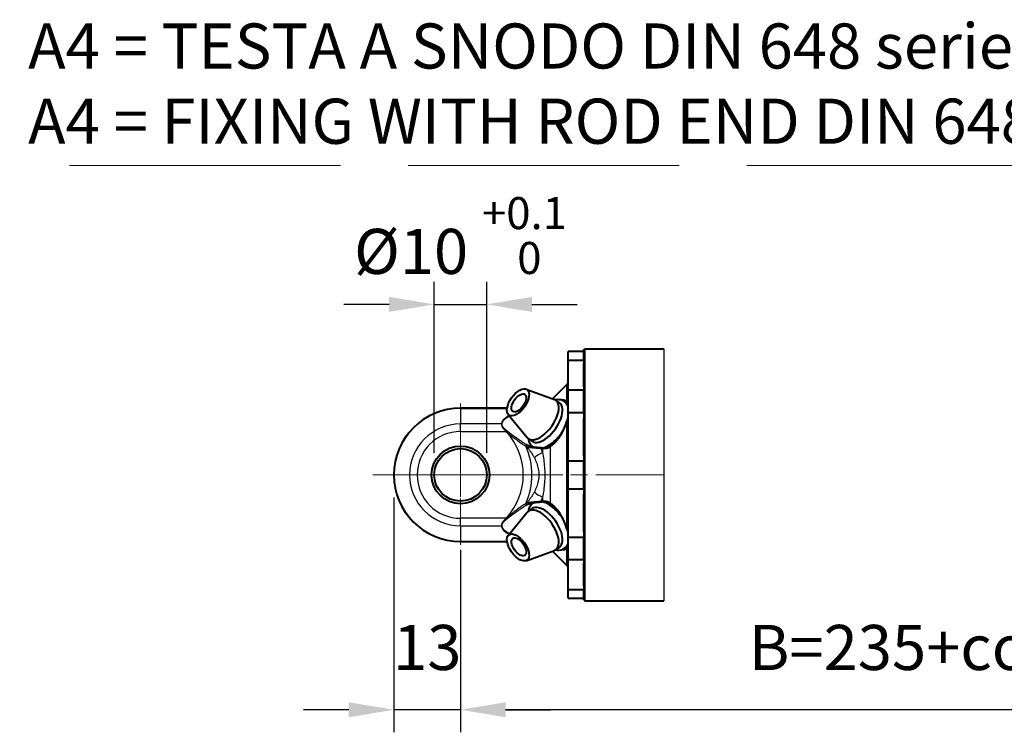
# Model space of a CAD drawing. Units: millimetres. Extents: x 0 to 752, y -20 to 1118.
# Drawn here: x 378 to 565, y 490 to 626 of the extents above; entities that cross this region are included whole.
import ezdxf

# ---------------------------------------------------------------- set-up
doc = ezdxf.new("R2010")
doc.units = ezdxf.units.MM
doc.header["$LTSCALE"] = 2.15
doc.linetypes.add('AM_ISO02W050x2', pattern=[3.75, 3, -0.75])
doc.linetypes.add('AM_ISO08W050x2', pattern=[9, 6, -0.75, 1.5, -0.75])
for name, color, linetype, lineweight in [('AM_0', 2, 'Continuous', 40), ('AM_3', 6, 'AM_ISO02W050x2', 18), ('AM_4', 3, 'Continuous', 25), ('AM_5', 3, 'Continuous', 25), ('AM_6', 7, 'Continuous', 25), ('AM_7', 4, 'AM_ISO08W050x2', 18)]:
    doc.layers.add(name, color=color, linetype=linetype, lineweight=lineweight)
doc.styles.get("Standard").update_dxf_attribs({"font": 'ISOCP.SHX', "width": 0.9})
doc.linetypes.add('amzigzag', pattern='A,0.0001,[135,ltypeshp.shx,S=0.04,R=0,X=0,Y=0],-11', length=11.0001)
doc.dimstyles.new('AM_ISO', dxfattribs={"dimscale": 4.3, "dimtxt": 2.5, "dimasz": 2, "dimexe": 1, "dimexo": 1, "dimgap": 1.5, "dimtad": 1, "dimdec": 3, "dimdsep": 46, "dimtxsty": 'STANDARD', "dimcen": 0, "dimclrd": 256, "dimclre": 256, "dimclrt": 7, "dimadec": 0, "dimazin": 2, "dimtp": 0.1, "dimtm": 0.1, "dimtfac": 0.71, "dimtdec": 3, "dimtmove": 0, "dimatfit": 0, "dimfxl": 1, "dimlwd": -1, "dimlwe": -1, "dimarcsym": 0})
doc.dimstyles.new('AM_ISO$0', dxfattribs={"dimscale": 4.3, "dimtxt": 2.5, "dimasz": 2, "dimexe": 1, "dimexo": 1, "dimgap": 1.5, "dimtad": 1, "dimdec": 3, "dimdsep": 46, "dimtxsty": 'STANDARD', "dimcen": 0, "dimclrd": 256, "dimclre": 256, "dimclrt": 7, "dimadec": 0, "dimazin": 2, "dimtp": 0.1, "dimtm": 0.1, "dimtfac": 0.71, "dimtdec": 3, "dimtmove": 0, "dimatfit": 0, "dimfxl": 1, "dimlwd": -1, "dimlwe": -1, "dimarcsym": 0})

# ---------------------------------------------------------------- blocks, each defined once
blk = doc.blocks.new('*D36')
at = {"layer": 'AM_5'}
for p, q in [((461.45, 525.14), (461.45, 490.39)), ((698.68, 524.14), (698.68, 490.39)), ((690.08, 494.69), (470.05, 494.69))]:
    blk.add_line(p, q, dxfattribs=at)
for points in [[(470.05, 496.12), (470.05, 493.25), (461.45, 494.69)], [(690.08, 496.12), (690.08, 493.25), (698.68, 494.69)]]:
    blk.add_solid(points, dxfattribs=at)
at = {"layer": 'Defpoints', "color": 0}
for p in [(461.45, 529.44), (698.68, 528.44), (461.45, 494.69)]:
    blk.add_point(p, dxfattribs=at)
at = {"layer": 'AM_5', "color": 7, "insert": (570.95, 505.44), "char_height": 8.6, "attachment_point": 5}
blk.add_mtext('B=235+corsa/stroke', dxfattribs=at)
blk = doc.blocks.new('*D37')
at = {"layer": 'AM_5'}
for p, q in [((448.78, 535.14), (448.78, 490.39)), ((461.45, 525.14), (461.45, 490.39)), ((440.18, 494.69), (431.58, 494.69)), ((461.45, 494.69), (448.78, 494.69)), ((470.05, 494.69), (478.65, 494.69))]:
    blk.add_line(p, q, dxfattribs=at)
for points in [[(440.18, 496.12), (440.18, 493.25), (448.78, 494.69)], [(470.05, 496.12), (470.05, 493.25), (461.45, 494.69)]]:
    blk.add_solid(points, dxfattribs=at)
at = {"layer": 'Defpoints', "color": 0}
for p in [(448.78, 539.44), (461.45, 529.44), (448.78, 494.69)]:
    blk.add_point(p, dxfattribs=at)
at = {"layer": 'AM_5', "color": 7, "insert": (455.12, 505.44), "char_height": 8.6, "attachment_point": 5}
blk.add_mtext('13', dxfattribs=at)
blk = doc.blocks.new('A$C55C87383')
at = {"layer": 'AM_0'}
for p, q in [((40.22, 57.48), (37.22, 57.48)), ((37.22, 10.48), (37.22, 57.48)), ((40.22, 57.78), (40.42, 57.98)), ((40.22, 55.85), (40.22, 57.78)), ((40.42, 9.98), (40.42, 57.98)), ((40.42, 57.98), (55.42, 57.98)), ((37.22, 55.85), (40.22, 55.85)), ((40.22, 55.85), (40.22, 55.2)), ((40.22, 50.77), (40.22, 55.2)), ((34.23, 48.49), (36.97, 51.23)), ((40.22, 50.77), (40.22, 50.12)), ((29.2, 50.32), (34.59, 48.37)), ((40.22, 50.12), (37.22, 50.12)), ((40.22, 45.87), (40.22, 50.12)), ((35.57, 47.72), (34.86, 48.22)), ((25.59, 46.67), (16.72, 46.67)), ((25.8, 45.51), (29.44, 41.09)), ((37.22, 45.87), (40.22, 45.87)), ((40.22, 45.87), (40.22, 44.82)), ((40.22, 37.66), (40.22, 44.82)), ((30.37, 40.38), (29.67, 40.88)), ((40.22, 37.66), (40.22, 36.6)), ((40.22, 36.6), (37.22, 36.6)), ((40.22, 31.35), (40.22, 36.6)), ((37.22, 31.35), (40.22, 31.35)), ((40.22, 31.35), (40.22, 30.3)), ((40.22, 23.13), (40.22, 30.3)), ((25.8, 22.44), (29.44, 26.87)), ((30.37, 27.58), (29.67, 27.08)), ((40.22, 23.13), (40.22, 22.08)), ((16.72, 21.28), (25.59, 21.28)), ((40.22, 22.08), (37.22, 22.08)), ((40.22, 17.83), (40.22, 22.08)), ((29.2, 17.63), (34.59, 19.59)), ((34.23, 19.46), (36.97, 16.72)), ((35.57, 20.23), (34.86, 19.73)), ((37.22, 17.83), (40.22, 17.83)), ((40.22, 17.83), (40.22, 17.18)), ((40.22, 12.75), (40.22, 17.18)), ((40.22, 12.1), (37.22, 12.1)), ((40.22, 12.75), (40.22, 12.1)), ((40.22, 10.18), (40.22, 12.1)), ((37.22, 10.48), (40.22, 10.48)), ((40.22, 10.18), (40.42, 9.98)), ((40.42, 9.98), (55.42, 9.98))]:
    blk.add_line(p, q, dxfattribs=at)
at = {"layer": 'AM_0', "flags": 128}
for points in [[(37.22, 47.1), (37.05, 47.42), (36.82, 47.71), (36.55, 47.95), (36.23, 48.13), (35.89, 48.26), (35.53, 48.31), (35.16, 48.32), (34.8, 48.27)], [(37.22, 47.36), (37.1, 47.56), (36.98, 47.72)], [(35.13, 40.63), (35.42, 41), (35.69, 41.4), (35.94, 41.82), (36.18, 42.25), (36.4, 42.69), (36.59, 43.14), (36.77, 43.59), (36.92, 44.04)], [(36.92, 44.04), (37.07, 44.5), (37.22, 44.93)], [(32.4, 39.13), (32.67, 39.21), (32.94, 39.31), (33.2, 39.44), (33.46, 39.58), (33.72, 39.74), (33.98, 39.92), (34.24, 40.11), (34.49, 40.32), (34.74, 40.54), (34.98, 40.78), (35.21, 41.02), (35.44, 41.28), (35.66, 41.55), (35.87, 41.83), (36.07, 42.12), (36.26, 42.41)], [(29.53, 39.63), (29.78, 39.53), (30.05, 39.45), (30.33, 39.39), (30.64, 39.33), (30.96, 39.29), (31.31, 39.25), (31.67, 39.21), (32.05, 39.17)], [(29.6, 40.92), (29.65, 40.69), (29.71, 40.46), (29.79, 40.24), (29.89, 40.03), (30.02, 39.84), (30.17, 39.66), (30.33, 39.49), (30.52, 39.35)], [(33.25, 39.16), (33.41, 39.21), (33.56, 39.29), (33.83, 39.45)], [(33.83, 39.45), (34.17, 39.69), (34.5, 39.97), (34.83, 40.28), (35.13, 40.63)], [(32.41, 39.13), (32.62, 39.11), (32.84, 39.11), (33.05, 39.13), (33.25, 39.16)], [(32.05, 28.78), (31.67, 28.74), (31.31, 28.7), (30.96, 28.66), (30.64, 28.62), (30.33, 28.57), (30.05, 28.5), (29.78, 28.42), (29.53, 28.33)], [(30.52, 28.6), (30.33, 28.46), (30.17, 28.3), (30.02, 28.12), (29.89, 27.92), (29.79, 27.71), (29.71, 27.49), (29.65, 27.26), (29.6, 27.03)], [(36.26, 25.54), (36.07, 25.84), (35.87, 26.12), (35.66, 26.4), (35.44, 26.67), (35.21, 26.93), (34.98, 27.18), (34.74, 27.41), (34.49, 27.64), (34.24, 27.85), (33.98, 28.04), (33.72, 28.22), (33.46, 28.38), (33.2, 28.52), (32.94, 28.64), (32.67, 28.74), (32.4, 28.82)], [(33.25, 28.79), (33.05, 28.83), (32.84, 28.84), (32.62, 28.84), (32.41, 28.82)], [(33.83, 28.5), (33.56, 28.67), (33.41, 28.74), (33.25, 28.79)], [(35.13, 27.33), (34.82, 27.67), (34.5, 27.99), (34.17, 28.26), (33.83, 28.5)], [(36.92, 23.91), (36.77, 24.36), (36.59, 24.81), (36.4, 25.26), (36.18, 25.7), (35.94, 26.14), (35.69, 26.55), (35.42, 26.95), (35.13, 27.33)], [(37.22, 23.03), (37.07, 23.45), (36.92, 23.91)], [(34.8, 19.69), (35.16, 19.64), (35.53, 19.64), (35.89, 19.7), (36.23, 19.82), (36.55, 20), (36.82, 20.25), (37.05, 20.54), (37.22, 20.86)], [(36.98, 20.24), (37.1, 20.39), (37.22, 20.6)]]:
    blk.add_lwpolyline(points, dxfattribs=at)
at = {"layer": 'AM_0'}
for radius in [5.5, 5]:
    blk.add_circle((16.72, 33.98), radius, dxfattribs=at)
for centre, radius, start, end in [((37.68, 50.53), 1, 117.6216, 135), ((16.72, 33.98), 12.7, 90, 270), ((37.68, 17.43), 1, 225, 242.3784)]:
    blk.add_arc(centre, radius, start, end, dxfattribs=at)
for centre, major_axis in [((27.67, 47.8), (1.72, 2.43)), ((27.83, 47.69), (1.15, 1.63)), ((27.67, 20.15), (-1.72, 2.43)), ((27.83, 20.27), (-1.15, 1.63))]:
    blk.add_ellipse(centre, major_axis=major_axis, ratio=0.5, dxfattribs=at)
for centre, major_axis, ratio, start_param, end_param in [((32.26, 44.55), (-2.6, -3.67), 0.5, 6.147179, 9.560784), ((32.97, 44.05), (-2.6, -3.67), 0.5, 0, 3.141593), ((34.03, 43.3), (3.03, 4.29), 0.5, 6.266247, 6.396193), ((33.77, 50.63), (12.58, -0.06), 0.920186, 4.578693, 4.607673), ((32.97, 23.9), (2.6, -3.67), 0.5, 0, 3.141593), ((33.77, 17.32), (-12.57, -0.05), 0.920226, 4.81713, 4.846118), ((32.26, 23.4), (2.6, -3.67), 0.5, 6.147179, 9.560784), ((34.03, 24.65), (3.03, -4.29), 0.5, 6.170177, 6.300213)]:
    blk.add_ellipse(centre, major_axis=major_axis, ratio=ratio, start_param=start_param, end_param=end_param, dxfattribs=at)
at = {"layer": 'AM_4', "linetype": 'amzigzag'}
blk.add_line((55.42, 57.98), (55.42, 9.98), dxfattribs=at)
at = {"layer": 'AM_4'}
for p, q in [((36.97, 47.98), (36.97, 51.23)), ((16.72, 46.64), (25.59, 46.64)), ((16.72, 46.64), (16.72, 43.68)), ((24.51, 43.68), (16.72, 43.68)), ((16.72, 42.24), (16.72, 43.68)), ((36.97, 23.89), (36.97, 44.06)), ((16.72, 42.24), (25.36, 42.24)), ((25.36, 42.24), (25.36, 42.29)), ((32.39, 38.22), (32.39, 39)), ((33.8, 39.34), (33.8, 28.61)), ((32.39, 28.95), (32.39, 29.73)), ((25.36, 25.72), (16.72, 25.72)), ((16.72, 24.28), (16.72, 25.72)), ((25.36, 25.67), (25.36, 25.72)), ((16.72, 24.28), (24.51, 24.28)), ((16.72, 24.28), (16.72, 21.28)), ((25.59, 21.31), (16.72, 21.31)), ((36.97, 16.72), (36.97, 19.98))]:
    blk.add_line(p, q, dxfattribs=at)
at = {"layer": 'AM_4', "flags": 128}
for points in [[(36.97, 47.98), (36.94, 48.01), (36.91, 48.04), (36.88, 48.07), (36.84, 48.09), (36.81, 48.12), (36.77, 48.14), (36.73, 48.16), (36.7, 48.18), (36.66, 48.19), (36.62, 48.21), (36.58, 48.22), (36.53, 48.23), (36.49, 48.24), (36.45, 48.25), (36.4, 48.26), (36.36, 48.26), (36.31, 48.27), (36.26, 48.27), (36.22, 48.27), (36.17, 48.26), (36.12, 48.26), (36.07, 48.25), (36.01, 48.25), (35.96, 48.24)], [(36.52, 47.97), (36.54, 47.97), (36.56, 47.96), (36.58, 47.96), (36.6, 47.95), (36.62, 47.94), (36.64, 47.94), (36.66, 47.93), (36.68, 47.92), (36.7, 47.91), (36.72, 47.9), (36.74, 47.89), (36.76, 47.88), (36.78, 47.87), (36.8, 47.86), (36.82, 47.85), (36.83, 47.84), (36.85, 47.83), (36.87, 47.81), (36.89, 47.8), (36.9, 47.79), (36.92, 47.77), (36.94, 47.76), (36.95, 47.74), (36.97, 47.73)], [(37.22, 47.74), (37.21, 47.75), (37.2, 47.77), (37.19, 47.78), (37.18, 47.79), (37.17, 47.8), (37.16, 47.81), (37.15, 47.82), (37.13, 47.84), (37.12, 47.85), (37.11, 47.86), (37.1, 47.87), (37.09, 47.88), (37.08, 47.89), (37.07, 47.9), (37.06, 47.91), (37.05, 47.91), (37.04, 47.92), (37.03, 47.93), (37.02, 47.94), (37.01, 47.95), (37, 47.96), (36.99, 47.96), (36.98, 47.97), (36.97, 47.98)], [(36.97, 47.73), (36.97, 47.73), (36.97, 47.73), (36.97, 47.72), (36.97, 47.72), (36.97, 47.72), (36.97, 47.72), (36.97, 47.72), (36.97, 47.72), (36.97, 47.72), (36.97, 47.72), (36.97, 47.72), (36.97, 47.72), (36.97, 47.72), (36.97, 47.72), (36.97, 47.72), (36.97, 47.72), (36.97, 47.72), (36.97, 47.72), (36.97, 47.72), (36.97, 47.72), (36.98, 47.72), (36.98, 47.72), (36.98, 47.72), (36.98, 47.72)], [(25.98, 45.29), (25.89, 45.25), (25.79, 45.2), (25.7, 45.15), (25.62, 45.1), (25.53, 45.04), (25.45, 44.99), (25.37, 44.93), (25.29, 44.87), (25.21, 44.81), (25.14, 44.75), (25.06, 44.69), (25, 44.62), (24.93, 44.55), (24.87, 44.48), (24.81, 44.41), (24.76, 44.33), (24.71, 44.26), (24.67, 44.18), (24.63, 44.1), (24.6, 44.02), (24.57, 43.93), (24.54, 43.85), (24.52, 43.76), (24.51, 43.68)], [(24.63, 43.64), (24.64, 43.73), (24.66, 43.81), (24.68, 43.89), (24.71, 43.97), (24.74, 44.05), (24.78, 44.12), (24.83, 44.2), (24.87, 44.27), (24.93, 44.34), (24.98, 44.41), (25.04, 44.47), (25.11, 44.54), (25.17, 44.6), (25.24, 44.66), (25.32, 44.72), (25.39, 44.78), (25.47, 44.83), (25.55, 44.89), (25.63, 44.94), (25.72, 44.99), (25.81, 45.04), (25.9, 45.08), (25.99, 45.13), (26.08, 45.17)], [(24.51, 43.68), (24.51, 43.62), (24.51, 43.56), (24.52, 43.5), (24.53, 43.44), (24.55, 43.38), (24.57, 43.32), (24.6, 43.25), (24.62, 43.19), (24.66, 43.13), (24.69, 43.07), (24.73, 43.01), (24.77, 42.95), (24.81, 42.89), (24.86, 42.83), (24.9, 42.77), (24.95, 42.71), (25, 42.66), (25.05, 42.6), (25.1, 42.55), (25.15, 42.49), (25.2, 42.44), (25.25, 42.39), (25.31, 42.34), (25.36, 42.29)], [(25.47, 42.42), (25.42, 42.47), (25.37, 42.51), (25.32, 42.56), (25.26, 42.6), (25.21, 42.65), (25.16, 42.7), (25.11, 42.75), (25.07, 42.8), (25.02, 42.85), (24.97, 42.9), (24.93, 42.95), (24.89, 43), (24.85, 43.06), (24.81, 43.11), (24.77, 43.17), (24.74, 43.22), (24.71, 43.27), (24.68, 43.33), (24.66, 43.38), (24.65, 43.44), (24.63, 43.49), (24.63, 43.54), (24.62, 43.59), (24.63, 43.64)], [(35.14, 40.56), (35.24, 40.69), (35.34, 40.82), (35.44, 40.95), (35.53, 41.08), (35.62, 41.22), (35.71, 41.36), (35.8, 41.5), (35.89, 41.64), (35.97, 41.78), (36.06, 41.93), (36.14, 42.08), (36.21, 42.23), (36.29, 42.38), (36.36, 42.53), (36.44, 42.68), (36.5, 42.83), (36.57, 42.99), (36.64, 43.14), (36.7, 43.29), (36.76, 43.45), (36.82, 43.6), (36.87, 43.76), (36.92, 43.91), (36.97, 44.06)], [(36.97, 44.06), (36.98, 44.09), (36.99, 44.12), (37, 44.14), (37.01, 44.17), (37.02, 44.2), (37.03, 44.22), (37.04, 44.25), (37.05, 44.27), (37.06, 44.3), (37.07, 44.33), (37.08, 44.35), (37.09, 44.38), (37.1, 44.4), (37.11, 44.43), (37.12, 44.45), (37.13, 44.48), (37.14, 44.5), (37.15, 44.53), (37.16, 44.55), (37.17, 44.58), (37.18, 44.6), (37.19, 44.63), (37.2, 44.65), (37.21, 44.68)], [(25.36, 42.29), (25.37, 42.28), (25.37, 42.28), (25.37, 42.28), (25.38, 42.27), (25.38, 42.27), (25.38, 42.27), (25.39, 42.27), (25.39, 42.26), (25.39, 42.26), (25.4, 42.26), (25.4, 42.25), (25.4, 42.25), (25.41, 42.25), (25.41, 42.24), (25.41, 42.24), (25.42, 42.24), (25.42, 42.23), (25.42, 42.23), (25.43, 42.23), (25.43, 42.22), (25.43, 42.22), (25.44, 42.22), (25.44, 42.21), (25.44, 42.21)], [(25.36, 42.24), (25.37, 42.24), (25.37, 42.24), (25.37, 42.23), (25.38, 42.23), (25.38, 42.23), (25.38, 42.23), (25.39, 42.23), (25.39, 42.23), (25.39, 42.23), (25.4, 42.23), (25.4, 42.23), (25.4, 42.22), (25.41, 42.22), (25.41, 42.22), (25.41, 42.22), (25.42, 42.22), (25.42, 42.22), (25.42, 42.22), (25.43, 42.22), (25.43, 42.21), (25.43, 42.21), (25.44, 42.21), (25.44, 42.21), (25.44, 42.21)], [(25.44, 42.21), (25.6, 42.08), (25.76, 41.95), (25.92, 41.82), (26.07, 41.69), (26.23, 41.56), (26.39, 41.44), (26.55, 41.31), (26.71, 41.19), (26.87, 41.06), (27.03, 40.94), (27.19, 40.82), (27.35, 40.7), (27.5, 40.58), (27.66, 40.46), (27.82, 40.34), (27.98, 40.22), (28.14, 40.11), (28.3, 40), (28.45, 39.89), (28.6, 39.79), (28.75, 39.69), (28.9, 39.6), (29.04, 39.52), (29.17, 39.44)], [(25.56, 42.35), (25.56, 42.35), (25.55, 42.36), (25.55, 42.36), (25.55, 42.36), (25.54, 42.37), (25.54, 42.37), (25.53, 42.37), (25.53, 42.37), (25.53, 42.38), (25.52, 42.38), (25.52, 42.38), (25.52, 42.39), (25.51, 42.39), (25.51, 42.39), (25.51, 42.39), (25.5, 42.4), (25.5, 42.4), (25.5, 42.4), (25.49, 42.41), (25.49, 42.41), (25.49, 42.41), (25.48, 42.41), (25.48, 42.42), (25.47, 42.42)], [(29.4, 39.69), (29.26, 39.76), (29.12, 39.84), (28.97, 39.92), (28.81, 40.02), (28.65, 40.12), (28.49, 40.22), (28.33, 40.33), (28.16, 40.44), (28, 40.55), (27.83, 40.66), (27.67, 40.77), (27.5, 40.89), (27.34, 41.01), (27.18, 41.12), (27.01, 41.24), (26.85, 41.36), (26.69, 41.48), (26.52, 41.6), (26.36, 41.73), (26.2, 41.85), (26.04, 41.97), (25.88, 42.1), (25.72, 42.22), (25.56, 42.35)], [(29.17, 39.44), (29.17, 39.44), (29.17, 39.44), (29.17, 39.44), (29.17, 39.44), (29.17, 39.44), (29.18, 39.44), (29.18, 39.44), (29.18, 39.44), (29.18, 39.43), (29.18, 39.43), (29.18, 39.43), (29.19, 39.43), (29.19, 39.43), (29.19, 39.43), (29.19, 39.43), (29.19, 39.43), (29.2, 39.43), (29.2, 39.43), (29.2, 39.43), (29.2, 39.43), (29.2, 39.42), (29.2, 39.42), (29.21, 39.42), (29.21, 39.42)], [(29.21, 39.42), (29.3, 39.39), (29.39, 39.35), (29.48, 39.32), (29.57, 39.3), (29.67, 39.27), (29.77, 39.25), (29.87, 39.23), (29.97, 39.21), (30.08, 39.19), (30.19, 39.18), (30.3, 39.17), (30.42, 39.15), (30.54, 39.14), (30.66, 39.13), (30.79, 39.13), (30.91, 39.12), (31.04, 39.11), (31.18, 39.1), (31.31, 39.09), (31.45, 39.09), (31.59, 39.08), (31.73, 39.07), (31.88, 39.06), (32.02, 39.05)], [(29.21, 39.42), (29.28, 39.34), (29.36, 39.26), (29.44, 39.18), (29.51, 39.1), (29.58, 39.02), (29.66, 38.93), (29.73, 38.85), (29.8, 38.76), (29.87, 38.67), (29.94, 38.58), (30.01, 38.49), (30.08, 38.4), (30.14, 38.31), (30.21, 38.21), (30.27, 38.12), (30.33, 38.02), (30.4, 37.93), (30.46, 37.83), (30.51, 37.73), (30.57, 37.63), (30.63, 37.53), (30.68, 37.43), (30.74, 37.33), (30.79, 37.22)], [(29.44, 39.67), (29.44, 39.67), (29.44, 39.67), (29.43, 39.67), (29.43, 39.67), (29.43, 39.67), (29.43, 39.67), (29.43, 39.68), (29.43, 39.68), (29.42, 39.68), (29.42, 39.68), (29.42, 39.68), (29.42, 39.68), (29.42, 39.68), (29.42, 39.68), (29.41, 39.68), (29.41, 39.68), (29.41, 39.68), (29.41, 39.68), (29.41, 39.69), (29.41, 39.69), (29.4, 39.69), (29.4, 39.69), (29.4, 39.69), (29.4, 39.69)], [(29.53, 39.63), (29.53, 39.63), (29.53, 39.63), (29.52, 39.63), (29.52, 39.63), (29.51, 39.64), (29.51, 39.64), (29.51, 39.64), (29.5, 39.64), (29.5, 39.64), (29.49, 39.64), (29.49, 39.65), (29.49, 39.65), (29.48, 39.65), (29.48, 39.65), (29.47, 39.65), (29.47, 39.66), (29.47, 39.66), (29.46, 39.66), (29.46, 39.66), (29.46, 39.66), (29.45, 39.66), (29.45, 39.67), (29.44, 39.67), (29.44, 39.67)], [(33.8, 39.34), (33.86, 39.38), (33.92, 39.42), (33.98, 39.46), (34.04, 39.5), (34.09, 39.54), (34.15, 39.59), (34.21, 39.63), (34.27, 39.68), (34.32, 39.73), (34.38, 39.77), (34.44, 39.82), (34.49, 39.87), (34.55, 39.93), (34.61, 39.98), (34.66, 40.03), (34.72, 40.09), (34.77, 40.14), (34.83, 40.2), (34.88, 40.26), (34.94, 40.32), (34.99, 40.38), (35.04, 40.44), (35.09, 40.5), (35.14, 40.56)], [(32.02, 39.05), (32.04, 39.05), (32.05, 39.04), (32.07, 39.04), (32.08, 39.04), (32.1, 39.04), (32.11, 39.04), (32.13, 39.03), (32.14, 39.03), (32.16, 39.03), (32.17, 39.03), (32.19, 39.03), (32.2, 39.02), (32.22, 39.02), (32.23, 39.02), (32.25, 39.02), (32.26, 39.02), (32.28, 39.02), (32.29, 39.01), (32.31, 39.01), (32.33, 39.01), (32.34, 39.01), (32.36, 39.01), (32.37, 39.01), (32.39, 39)], [(32.39, 38.22), (32.37, 38.26), (32.36, 38.29), (32.34, 38.33), (32.33, 38.36), (32.32, 38.4), (32.3, 38.43), (32.29, 38.47), (32.27, 38.5), (32.26, 38.54), (32.24, 38.57), (32.23, 38.61), (32.21, 38.64), (32.19, 38.67), (32.18, 38.71), (32.16, 38.74), (32.15, 38.78), (32.13, 38.81), (32.12, 38.85), (32.1, 38.88), (32.08, 38.91), (32.07, 38.95), (32.05, 38.98), (32.04, 39.01), (32.02, 39.05)], [(32.39, 39), (32.42, 39), (32.46, 39), (32.49, 38.99), (32.53, 38.99), (32.56, 38.99), (32.6, 38.99), (32.63, 38.99), (32.67, 38.99), (32.7, 38.98), (32.74, 38.98), (32.77, 38.98), (32.81, 38.99), (32.84, 38.99), (32.87, 38.99), (32.91, 38.99), (32.94, 38.99), (32.98, 39), (33.01, 39), (33.04, 39), (33.08, 39.01), (33.11, 39.01), (33.14, 39.02), (33.17, 39.03), (33.21, 39.03)], [(32.39, 29.73), (32.45, 30.06), (32.51, 30.39), (32.57, 30.73), (32.62, 31.07), (32.66, 31.42), (32.71, 31.77), (32.74, 32.13), (32.77, 32.49), (32.8, 32.86), (32.82, 33.23), (32.83, 33.6), (32.83, 33.97), (32.83, 34.34), (32.82, 34.72), (32.8, 35.09), (32.78, 35.45), (32.74, 35.81), (32.71, 36.17), (32.67, 36.53), (32.62, 36.88), (32.57, 37.22), (32.51, 37.56), (32.45, 37.9), (32.39, 38.22)], [(33.21, 39.03), (33.23, 39.04), (33.26, 39.05), (33.29, 39.06), (33.32, 39.06), (33.34, 39.08), (33.37, 39.09), (33.4, 39.1), (33.42, 39.11), (33.45, 39.12), (33.47, 39.14), (33.5, 39.15), (33.52, 39.16), (33.55, 39.18), (33.57, 39.19), (33.6, 39.21), (33.62, 39.22), (33.64, 39.24), (33.67, 39.25), (33.69, 39.27), (33.71, 39.28), (33.74, 39.3), (33.76, 39.31), (33.78, 39.32), (33.8, 39.34)], [(30.79, 37.22), (30.91, 36.98), (31.02, 36.72), (31.13, 36.46), (31.23, 36.2), (31.32, 35.94), (31.4, 35.66), (31.47, 35.39), (31.53, 35.11), (31.58, 34.83), (31.61, 34.55), (31.63, 34.26), (31.64, 33.97), (31.63, 33.68), (31.61, 33.4), (31.58, 33.11), (31.53, 32.83), (31.47, 32.56), (31.4, 32.28), (31.32, 32.01), (31.23, 31.75), (31.13, 31.49), (31.02, 31.23), (30.91, 30.98), (30.79, 30.73)], [(30.79, 30.73), (30.74, 30.62), (30.68, 30.52), (30.63, 30.42), (30.57, 30.32), (30.51, 30.22), (30.45, 30.12), (30.39, 30.02), (30.33, 29.93), (30.27, 29.83), (30.2, 29.74), (30.14, 29.64), (30.07, 29.55), (30.01, 29.46), (29.94, 29.37), (29.87, 29.28), (29.8, 29.19), (29.73, 29.11), (29.66, 29.02), (29.58, 28.94), (29.51, 28.85), (29.44, 28.77), (29.36, 28.69), (29.28, 28.61), (29.21, 28.53)], [(29.17, 28.51), (29.04, 28.44), (28.9, 28.36), (28.75, 28.26), (28.6, 28.17), (28.45, 28.06), (28.3, 27.96), (28.14, 27.84), (27.98, 27.73), (27.82, 27.61), (27.66, 27.5), (27.5, 27.38), (27.35, 27.26), (27.19, 27.14), (27.03, 27.01), (26.87, 26.89), (26.71, 26.77), (26.55, 26.64), (26.39, 26.52), (26.23, 26.39), (26.07, 26.26), (25.92, 26.13), (25.76, 26), (25.6, 25.87), (25.44, 25.74)], [(25.56, 25.6), (25.72, 25.73), (25.88, 25.86), (26.04, 25.98), (26.2, 26.11), (26.36, 26.23), (26.52, 26.35), (26.69, 26.47), (26.85, 26.59), (27.01, 26.71), (27.18, 26.83), (27.34, 26.95), (27.5, 27.06), (27.67, 27.18), (27.83, 27.29), (28, 27.41), (28.16, 27.52), (28.33, 27.63), (28.49, 27.73), (28.65, 27.84), (28.81, 27.94), (28.97, 28.03), (29.12, 28.12), (29.26, 28.19), (29.4, 28.26)], [(29.21, 28.53), (29.21, 28.53), (29.2, 28.53), (29.2, 28.53), (29.2, 28.53), (29.2, 28.53), (29.2, 28.53), (29.2, 28.53), (29.19, 28.52), (29.19, 28.52), (29.19, 28.52), (29.19, 28.52), (29.19, 28.52), (29.18, 28.52), (29.18, 28.52), (29.18, 28.52), (29.18, 28.52), (29.18, 28.52), (29.18, 28.52), (29.17, 28.52), (29.17, 28.51), (29.17, 28.51), (29.17, 28.51), (29.17, 28.51), (29.17, 28.51)], [(32.02, 28.91), (31.88, 28.89), (31.73, 28.88), (31.59, 28.88), (31.45, 28.87), (31.31, 28.86), (31.18, 28.85), (31.04, 28.84), (30.91, 28.84), (30.79, 28.83), (30.66, 28.82), (30.54, 28.81), (30.42, 28.8), (30.3, 28.79), (30.19, 28.77), (30.08, 28.76), (29.97, 28.74), (29.87, 28.72), (29.77, 28.7), (29.67, 28.68), (29.57, 28.66), (29.48, 28.63), (29.39, 28.6), (29.3, 28.57), (29.21, 28.53)], [(29.4, 28.26), (29.4, 28.26), (29.4, 28.27), (29.4, 28.27), (29.41, 28.27), (29.41, 28.27), (29.41, 28.27), (29.41, 28.27), (29.41, 28.27), (29.41, 28.27), (29.42, 28.27), (29.42, 28.27), (29.42, 28.27), (29.42, 28.27), (29.42, 28.28), (29.42, 28.28), (29.43, 28.28), (29.43, 28.28), (29.43, 28.28), (29.43, 28.28), (29.43, 28.28), (29.43, 28.28), (29.44, 28.28), (29.44, 28.28), (29.44, 28.28)], [(29.44, 28.28), (29.44, 28.29), (29.45, 28.29), (29.45, 28.29), (29.46, 28.29), (29.46, 28.29), (29.46, 28.29), (29.47, 28.3), (29.47, 28.3), (29.47, 28.3), (29.48, 28.3), (29.48, 28.3), (29.49, 28.31), (29.49, 28.31), (29.49, 28.31), (29.5, 28.31), (29.5, 28.31), (29.51, 28.31), (29.51, 28.32), (29.51, 28.32), (29.52, 28.32), (29.52, 28.32), (29.53, 28.32), (29.53, 28.32), (29.53, 28.33)], [(32.02, 28.91), (32.04, 28.94), (32.05, 28.97), (32.07, 29.01), (32.08, 29.04), (32.1, 29.07), (32.12, 29.11), (32.13, 29.14), (32.15, 29.18), (32.16, 29.21), (32.18, 29.24), (32.19, 29.28), (32.21, 29.31), (32.22, 29.35), (32.24, 29.38), (32.26, 29.42), (32.27, 29.45), (32.29, 29.49), (32.3, 29.52), (32.31, 29.56), (32.33, 29.59), (32.34, 29.63), (32.36, 29.66), (32.37, 29.7), (32.39, 29.73)], [(32.39, 28.95), (32.37, 28.95), (32.36, 28.95), (32.34, 28.94), (32.33, 28.94), (32.31, 28.94), (32.29, 28.94), (32.28, 28.94), (32.26, 28.94), (32.25, 28.93), (32.23, 28.93), (32.22, 28.93), (32.2, 28.93), (32.19, 28.93), (32.17, 28.93), (32.16, 28.92), (32.14, 28.92), (32.13, 28.92), (32.11, 28.92), (32.1, 28.92), (32.08, 28.91), (32.07, 28.91), (32.05, 28.91), (32.04, 28.91), (32.02, 28.91)], [(33.21, 28.92), (33.17, 28.93), (33.14, 28.93), (33.11, 28.94), (33.08, 28.94), (33.04, 28.95), (33.01, 28.95), (32.98, 28.96), (32.94, 28.96), (32.91, 28.96), (32.87, 28.97), (32.84, 28.97), (32.81, 28.97), (32.77, 28.97), (32.74, 28.97), (32.7, 28.97), (32.67, 28.97), (32.63, 28.97), (32.6, 28.97), (32.56, 28.96), (32.53, 28.96), (32.49, 28.96), (32.46, 28.96), (32.42, 28.95), (32.39, 28.95)], [(33.8, 28.61), (33.78, 28.63), (33.76, 28.64), (33.74, 28.66), (33.71, 28.67), (33.69, 28.69), (33.67, 28.7), (33.64, 28.72), (33.62, 28.73), (33.6, 28.75), (33.57, 28.76), (33.55, 28.78), (33.52, 28.79), (33.5, 28.8), (33.47, 28.82), (33.45, 28.83), (33.42, 28.84), (33.4, 28.86), (33.37, 28.87), (33.34, 28.88), (33.32, 28.89), (33.29, 28.9), (33.26, 28.91), (33.23, 28.91), (33.21, 28.92)], [(35.14, 27.39), (35.09, 27.45), (35.04, 27.52), (34.99, 27.58), (34.94, 27.64), (34.88, 27.7), (34.83, 27.75), (34.77, 27.81), (34.72, 27.87), (34.66, 27.92), (34.61, 27.97), (34.55, 28.03), (34.5, 28.08), (34.44, 28.13), (34.38, 28.18), (34.32, 28.23), (34.27, 28.27), (34.21, 28.32), (34.15, 28.37), (34.09, 28.41), (34.03, 28.45), (33.98, 28.49), (33.92, 28.54), (33.86, 28.58), (33.8, 28.61)], [(36.97, 23.89), (36.92, 24.04), (36.87, 24.2), (36.82, 24.35), (36.76, 24.5), (36.7, 24.66), (36.64, 24.81), (36.57, 24.97), (36.5, 25.12), (36.44, 25.27), (36.36, 25.43), (36.29, 25.58), (36.21, 25.73), (36.14, 25.88), (36.06, 26.02), (35.97, 26.17), (35.89, 26.31), (35.8, 26.46), (35.71, 26.6), (35.62, 26.74), (35.53, 26.87), (35.44, 27.01), (35.34, 27.14), (35.24, 27.27), (35.14, 27.39)], [(25.36, 25.67), (25.31, 25.62), (25.25, 25.56), (25.2, 25.51), (25.15, 25.46), (25.1, 25.41), (25.05, 25.35), (25, 25.3), (24.95, 25.24), (24.9, 25.18), (24.86, 25.12), (24.81, 25.07), (24.77, 25.01), (24.73, 24.95), (24.69, 24.88), (24.66, 24.82), (24.62, 24.76), (24.6, 24.7), (24.57, 24.64), (24.55, 24.57), (24.53, 24.51), (24.52, 24.45), (24.51, 24.39), (24.51, 24.33), (24.51, 24.28)], [(24.63, 24.31), (24.62, 24.36), (24.63, 24.41), (24.63, 24.46), (24.65, 24.52), (24.66, 24.57), (24.68, 24.62), (24.71, 24.68), (24.74, 24.73), (24.77, 24.79), (24.81, 24.84), (24.85, 24.9), (24.89, 24.95), (24.93, 25), (24.97, 25.05), (25.02, 25.11), (25.07, 25.16), (25.11, 25.21), (25.16, 25.25), (25.21, 25.3), (25.26, 25.35), (25.32, 25.4), (25.37, 25.44), (25.42, 25.49), (25.47, 25.53)], [(25.44, 25.74), (25.44, 25.74), (25.44, 25.74), (25.43, 25.73), (25.43, 25.73), (25.43, 25.73), (25.42, 25.72), (25.42, 25.72), (25.42, 25.72), (25.41, 25.71), (25.41, 25.71), (25.41, 25.71), (25.4, 25.7), (25.4, 25.7), (25.4, 25.7), (25.39, 25.7), (25.39, 25.69), (25.39, 25.69), (25.38, 25.69), (25.38, 25.68), (25.38, 25.68), (25.37, 25.68), (25.37, 25.67), (25.37, 25.67), (25.36, 25.67)], [(25.44, 25.74), (25.44, 25.74), (25.44, 25.74), (25.43, 25.74), (25.43, 25.74), (25.43, 25.74), (25.42, 25.74), (25.42, 25.74), (25.42, 25.73), (25.41, 25.73), (25.41, 25.73), (25.41, 25.73), (25.4, 25.73), (25.4, 25.73), (25.4, 25.73), (25.39, 25.73), (25.39, 25.72), (25.39, 25.72), (25.38, 25.72), (25.38, 25.72), (25.38, 25.72), (25.37, 25.72), (25.37, 25.72), (25.37, 25.72), (25.36, 25.72)], [(25.47, 25.53), (25.48, 25.54), (25.48, 25.54), (25.49, 25.54), (25.49, 25.55), (25.49, 25.55), (25.5, 25.55), (25.5, 25.55), (25.5, 25.56), (25.51, 25.56), (25.51, 25.56), (25.51, 25.57), (25.52, 25.57), (25.52, 25.57), (25.52, 25.57), (25.53, 25.58), (25.53, 25.58), (25.53, 25.58), (25.54, 25.59), (25.54, 25.59), (25.55, 25.59), (25.55, 25.59), (25.55, 25.6), (25.56, 25.6), (25.56, 25.6)], [(24.51, 24.28), (24.52, 24.19), (24.54, 24.1), (24.57, 24.02), (24.6, 23.94), (24.63, 23.86), (24.67, 23.78), (24.71, 23.7), (24.76, 23.62), (24.81, 23.55), (24.87, 23.47), (24.93, 23.4), (25, 23.33), (25.06, 23.27), (25.14, 23.2), (25.21, 23.14), (25.29, 23.08), (25.37, 23.02), (25.45, 22.97), (25.53, 22.91), (25.62, 22.86), (25.7, 22.81), (25.79, 22.76), (25.89, 22.71), (25.98, 22.66)], [(26.08, 22.78), (25.99, 22.83), (25.9, 22.87), (25.81, 22.92), (25.72, 22.97), (25.64, 23.02), (25.55, 23.07), (25.47, 23.12), (25.39, 23.18), (25.32, 23.23), (25.24, 23.29), (25.17, 23.35), (25.11, 23.41), (25.04, 23.48), (24.98, 23.55), (24.93, 23.62), (24.87, 23.69), (24.83, 23.76), (24.78, 23.83), (24.74, 23.91), (24.71, 23.99), (24.68, 24.06), (24.66, 24.15), (24.64, 24.23), (24.63, 24.31)], [(37.21, 23.28), (37.2, 23.3), (37.19, 23.33), (37.18, 23.35), (37.17, 23.38), (37.16, 23.4), (37.15, 23.43), (37.14, 23.45), (37.13, 23.48), (37.12, 23.5), (37.11, 23.53), (37.1, 23.55), (37.09, 23.58), (37.08, 23.6), (37.07, 23.63), (37.06, 23.65), (37.05, 23.68), (37.04, 23.7), (37.03, 23.73), (37.02, 23.76), (37.01, 23.78), (37, 23.81), (36.99, 23.84), (36.98, 23.86), (36.97, 23.89)], [(35.96, 19.72), (36.01, 19.71), (36.07, 19.7), (36.12, 19.69), (36.17, 19.69), (36.22, 19.69), (36.26, 19.69), (36.31, 19.69), (36.36, 19.69), (36.4, 19.7), (36.45, 19.7), (36.49, 19.71), (36.53, 19.72), (36.58, 19.73), (36.62, 19.74), (36.66, 19.76), (36.7, 19.78), (36.73, 19.79), (36.77, 19.82), (36.81, 19.84), (36.84, 19.86), (36.88, 19.89), (36.91, 19.92), (36.94, 19.94), (36.97, 19.98)], [(36.97, 20.23), (36.95, 20.21), (36.94, 20.2), (36.92, 20.18), (36.9, 20.17), (36.89, 20.15), (36.87, 20.14), (36.85, 20.13), (36.83, 20.11), (36.82, 20.1), (36.8, 20.09), (36.78, 20.08), (36.76, 20.07), (36.74, 20.06), (36.72, 20.05), (36.7, 20.04), (36.68, 20.03), (36.66, 20.02), (36.64, 20.02), (36.62, 20.01), (36.6, 20), (36.58, 20), (36.56, 19.99), (36.54, 19.99), (36.52, 19.98)], [(36.98, 20.24), (36.98, 20.24), (36.98, 20.24), (36.98, 20.24), (36.97, 20.24), (36.97, 20.24), (36.97, 20.23), (36.97, 20.23), (36.97, 20.23), (36.97, 20.23), (36.97, 20.23), (36.97, 20.23), (36.97, 20.23), (36.97, 20.23), (36.97, 20.23), (36.97, 20.23), (36.97, 20.23), (36.97, 20.23), (36.97, 20.23), (36.97, 20.23), (36.97, 20.23), (36.97, 20.23), (36.97, 20.23), (36.97, 20.23), (36.97, 20.23)], [(36.97, 19.98), (36.98, 19.98), (36.99, 19.99), (37, 20), (37.01, 20.01), (37.02, 20.01), (37.03, 20.02), (37.04, 20.03), (37.05, 20.04), (37.06, 20.05), (37.07, 20.06), (37.08, 20.07), (37.09, 20.08), (37.1, 20.09), (37.11, 20.1), (37.12, 20.11), (37.13, 20.12), (37.15, 20.13), (37.16, 20.14), (37.17, 20.15), (37.18, 20.16), (37.19, 20.18), (37.2, 20.19), (37.21, 20.2), (37.22, 20.21)]]:
    blk.add_lwpolyline(points, dxfattribs=at)
at = {"layer": 'AM_4'}
for radius, start, end in [(12.67, 90, 270), (9.7, 90, 270), (8.26, 90, 270), (11.96, 316.3054, 43.6946), (13.6, 336.2999, 23.7001)]:
    blk.add_arc((16.72, 33.98), radius, start, end, dxfattribs=at)
for centre, major_axis, ratio, start_param, end_param in [((37.11, 47.86), (-0.144, -0.139), 0.909397, 4.82374, 6.271576), ((24.51, 43.53), (0.199, -0.022), 0.716196, 1.038501, 1.651062), ((37.11, 43.98), (-0.191, 0.06), 0.299514, 5.638043, 6.283185), ((25.36, 42.28), (0.128, 0.153), 0.01598, 0.477274, 1.551696), ((25.45, 42.21), (0.127, 0.155), 0.00259, 0.470004, 1.5907), ((29.32, 39.51), (0.088, 0.179), 0.677011, 0.039429, 2.247973), ((29.36, 39.49), (0.086, 0.181), 0.683627, 0.027667, 2.237439), ((33.94, 39.29), (-0.11, 0.167), 0.56171, 0, 0.911344), ((35.29, 40.5), (-0.155, 0.126), 0.31284, 0, 0.738585), ((32.39, 37.59), (1.81, 0.85), 0.287291, 1.436921, 2.499565), ((32.02, 38.97), (0.025, 0.198), 0.05144, 0, 1.18906), ((32.39, 38.93), (0.02, 0.199), 0.040314, 0, 1.191219), ((33.29, 38.97), (-0.041, 0.196), 0.364091, 0, 1.14341), ((32.39, 30.36), (1.81, -0.85), 0.287291, 3.78362, 4.846264), ((29.32, 28.45), (0.088, -0.179), 0.677011, 4.035212, 6.243756), ((29.36, 28.47), (0.086, -0.181), 0.683627, 4.045747, 6.255518), ((32.02, 28.98), (0.025, -0.198), 0.05144, 5.094126, 6.283185), ((32.39, 29.02), (0.02, -0.199), 0.040314, 5.091966, 6.283185), ((33.29, 28.99), (-0.041, -0.196), 0.364091, 5.139775, 6.283185), ((33.94, 28.67), (-0.11, -0.167), 0.56171, 5.371841, 6.283185), ((35.29, 27.45), (-0.155, -0.126), 0.31284, 5.5446, 6.283185), ((25.36, 25.67), (-0.128, 0.153), 0.01598, 1.589897, 2.664319), ((25.45, 25.74), (-0.127, 0.155), 0.00259, 1.550893, 2.671588), ((24.51, 24.42), (-0.199, -0.022), 0.716196, 1.490531, 2.103091), ((37.11, 23.97), (-0.191, -0.06), 0.299514, 0, 0.645142), ((37.11, 20.09), (-0.144, 0.139), 0.909397, 0.011609, 1.459445)]:
    blk.add_ellipse(centre, major_axis=major_axis, ratio=ratio, start_param=start_param, end_param=end_param, dxfattribs=at)
at = {"layer": 'AM_7', "linetype": 'AM_ISO08W050x2'}
blk.add_line((16.72, 47.56), (16.72, 20.64), dxfattribs=at)
at = {"layer": 'AM_7'}
blk.add_line((55.42, 33.98), (0, 33.98), dxfattribs=at)
blk = doc.blocks.new('*D117')
at = {"layer": 'AM_5'}
for p, q in [((456.45, 543.62), (456.45, 576.23)), ((466.45, 543.62), (466.45, 576.23)), ((447.85, 571.93), (439.25, 571.93)), ((456.45, 571.93), (466.45, 571.93)), ((475.05, 571.93), (483.65, 571.93))]:
    blk.add_line(p, q, dxfattribs=at)
for points in [[(447.85, 573.36), (447.85, 570.5), (456.45, 571.93)], [(475.05, 573.36), (475.05, 570.5), (466.45, 571.93)]]:
    blk.add_solid(points, dxfattribs=at)
at = {"layer": 'Defpoints', "color": 0}
for p in [(466.45, 571.93), (456.45, 539.32), (466.45, 539.32)]:
    blk.add_point(p, dxfattribs=at)
at = {"layer": 'AM_5', "color": 7, "insert": (461.45, 585.05), "char_height": 8.6, "attachment_point": 5}
blk.add_mtext('%%c10 {}{\\H0.71x;\\C3;\\S+0.1^  0;}', dxfattribs=at)

msp = doc.modelspace()

# ---------------------------------------------------------------- linework, layer by layer
at = {"layer": 'AM_3', "ltscale": 8}
msp.add_line((0, 598.41), (752.5, 598.41), dxfattribs=at)
at = {"layer": 'AM_7', "linetype": 'AM_ISO08W050x2'}
for p, q in [((461.4485, 549.4378), (461.4485, 529.4378)), ((446.4485, 539.4378), (480.9485, 539.4378))]:
    msp.add_line(p, q, dxfattribs=at)

# ---------------------------------------------------------------- block references
at = {"layer": 'AM_0'}
msp.add_blockref('A$C55C87383', (444.7333, 505.4609), dxfattribs=at)

# ---------------------------------------------------------------- texts
at = {"layer": 'AM_6', "insert": (379.1173, 625.4655), "char_height": 8.6, "width": 336.6, "attachment_point": 1}
msp.add_mtext('A4 = TESTA A SNODO DIN 648 serie K / ISO 6126\\PA4 = FIXING WITH ROD END DIN 648 serie K / ISO 6126', dxfattribs=at)

# ---------------------------------------------------------------- dimensions: what is measured, and where the dimension line sits
at = {"layer": 'AM_5'}
for base, p1, p2, text, picture, middle in [((466.4485, 571.9306), (456.4485, 539.316), (466.4485, 539.316), '%%c<> {}{\\H0.71x;\\C3;\\S+0.1^  0;}', '*D117', (461.4485, 571.9306)), ((461.4485, 494.6878), (698.6761, 528.4378), (461.4485, 529.4378), 'B=235+corsa/stroke', '*D36', (570.9485, 494.6878))]:
    dim = msp.add_linear_dim(base=base, p1=p1, p2=p2, text=text, dimstyle='AM_ISO', override={"dimscale": 4.3, "dimtxt": 2, "dimdec": 0}, dxfattribs=at)
    dim.commit()
    dim.dimension.update_dxf_attribs({"geometry": picture, "text_midpoint": middle, "dimtype": 160})
dim = msp.add_linear_dim(base=(448.7831, 494.6878), p1=(461.4485, 529.4378), p2=(448.7831, 539.4378), dimstyle='AM_ISO$0', override={"dimscale": 4.3, "dimtxt": 2, "dimdec": 0}, dxfattribs=at)
dim.commit()
dim.dimension.update_dxf_attribs({"geometry": '*D37', "text_midpoint": (455.1158, 494.6878), "dimtype": 160})

doc.saveas('drawing.dxf')
